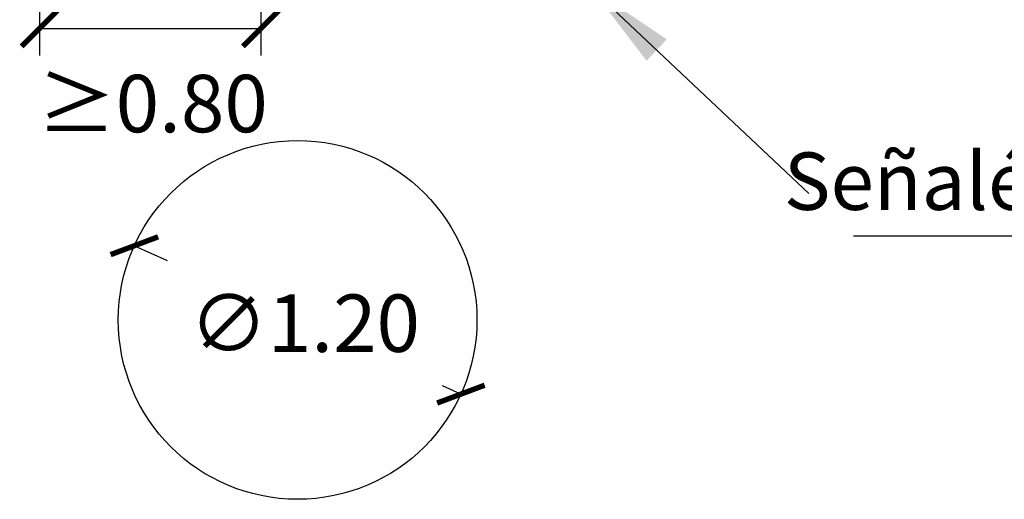
# Model space of a CAD drawing. Units: millimetres. Extents: x -4.2 to 9.4, y -1.7 to 11.5.
# Drawn here: x 0.4 to 3.7, y -1.7 to -0.1 of the extents above; entities that cross this region are included whole.
import ezdxf

# ---------------------------------------------------------------- set-up
doc = ezdxf.new("R2010")
doc.units = ezdxf.units.MM
doc.linetypes.add('LÍNEAS_OCULTAS2', pattern=[0.1875, 0.125, -0.0625])
doc.layers.add('Cotas', color=3, linetype='Continuous')
doc.styles.add('1-100', font='verdana.ttf', dxfattribs={"height": 0.192})
doc.styles.add('Directriz', font='verdana.ttf', dxfattribs={"height": 0.144})
doc.dimstyles.new('1-100', dxfattribs={"dimtxt": 0.192, "dimasz": 0.12, "dimexe": 0.09, "dimexo": 0.192, "dimgap": 0.096, "dimtad": 0, "dimtih": 1, "dimtoh": 1, "dimzin": 1, "dimdsep": 46, "dimtxsty": '1-100', "dimblk": 'ARCHTICK', "dimcen": 0.216, "dimclrd": 256, "dimclre": 256, "dimclrt": 4, "dimadec": 0, "dimazin": 0, "dimtfac": 1, "dimtofl": 0, "dimtmove": 1, "dimatfit": 3, "dimfxl": 0.25, "dimtolj": 1, "dimarcsym": 0})
doc.dimstyles.new('directriz', dxfattribs={"dimscale": 0.075, "dimtxt": 0.144, "dimasz": 2.2, "dimexe": 1.5, "dimexo": 3, "dimgap": 0.75, "dimtad": 0, "dimtih": 1, "dimtoh": 1, "dimzin": 0, "dimdsep": 46, "dimtxsty": 'Directriz', "dimblk": 'ARCHTICK', "dimcen": 2.5, "dimdle": 1.5, "dimclrd": 256, "dimclre": 256, "dimclrt": 4, "dimadec": 0, "dimazin": 0, "dimtfac": 1, "dimtmove": 0, "dimatfit": 3, "dimfxl": 0.44, "dimtolj": 1, "dimtzin": 0, "dimarcsym": 0})

# ---------------------------------------------------------------- blocks, each defined once
blk = doc.blocks.new('_ArchTick')
at = {"color": 0, "linetype": 'ByBlock', "const_width": 0.15}
blk.add_lwpolyline([(-0.5, -0.5), (0.5, 0.5)], dxfattribs=at)
blk = doc.blocks.new('*D6')
at = {"layer": 'Cotas', "lineweight": -2, "transparency": 16777216}
for p, q in [((1.21068514264698, 0.1027084294637534), (1.21068514264698, -0.2366563635576676)), ((0.4704598395078392, 0.05332933981708993), (0.4704598395078392, -0.2366563635576676)), ((0.4704598395078392, -0.1466563635576676), (1.21068514264698, -0.1466563635576676))]:
    blk.add_line(p, q, dxfattribs=at)
at = {"layer": 'DEFPOINTS', "color": 0, "transparency": 16777216}
for p in [(1.21068514264698, 0.2947084294637534), (0.4704598395078392, 0.2453293398170899), (1.21068514264698, -0.1466563635576676)]:
    blk.add_point(p, dxfattribs=at)
at = {"layer": 'Cotas', "lineweight": -2, "transparency": 16777216, "xscale": 0.12, "yscale": 0.12, "zscale": 0.12, "rotation": 180}
blk.add_blockref('_ArchTick', (0.4704598395078392, -0.1466563635576676), dxfattribs=at)
at = {"layer": 'Cotas', "lineweight": -2, "transparency": 16777216, "xscale": 0.12, "yscale": 0.12, "zscale": 0.12}
blk.add_blockref('_ArchTick', (1.21068514264698, -0.1466563635576676), dxfattribs=at)
at = {"layer": 'Cotas', "color": 4, "transparency": 16777216, "insert": (0.8488126338761504, -0.3979017587096223), "char_height": 0.192, "attachment_point": 5, "style": '1-100'}
blk.add_mtext('\\A1;≥0.80', dxfattribs=at)
blk = doc.blocks.new('*D11')
at = {"layer": 'Cotas', "lineweight": -2, "transparency": 16777216}
for p, q in [((0.787735920302195, -0.8735613583743591), (0.8972807401467578, -0.923329408555966)), ((1.880269788073375, -1.369917830852869), (1.81857054596344, -1.341886829643945))]:
    blk.add_line(p, q, dxfattribs=at)
at = {"layer": 'DEFPOINTS', "color": 0, "transparency": 16777216}
for p in [(0.787735920302195, -0.8735613583743591), (1.880269788073375, -1.369917830852869)]:
    blk.add_point(p, dxfattribs=at)
at = {"layer": 'Cotas', "lineweight": -2, "transparency": 16777216, "xscale": 0.12, "yscale": 0.12, "zscale": 0.12}
for p, rotation in [((0.787735920302195, -0.8735613583743591), 155.5669045754687), ((1.880269788073375, -1.369917830852869), 335.5669045754687)]:
    blk.add_blockref('_ArchTick', p, dxfattribs=dict(at, rotation=rotation))
at = {"layer": 'Cotas', "color": 4, "transparency": 16777216, "insert": (1.357925643057198, -1.132608119099955), "char_height": 0.192, "attachment_point": 5, "style": '1-100'}
blk.add_mtext('\\A1;∅1.20', dxfattribs=at)

msp = doc.modelspace()

# ---------------------------------------------------------------- linework, layer by layer
at = {"layer": 'Cotas', "ltscale": 12}
msp.add_circle((1.334002854187474, -1.121739594613473), 0.6000000000000009, dxfattribs=at)

# ---------------------------------------------------------------- texts
at = {"layer": 'Cotas', "color": 4, "insert": (2.788836596952208, -0.5616059831352229), "char_height": 0.192, "width": 4.228025474187092, "attachment_point": 1, "style": '1-100'}
msp.add_mtext('\\A1;\\pi0.89623;{\\fCalibri|b0|i0|c0|p34;Señalética bucle magnético}', dxfattribs=at)

# ---------------------------------------------------------------- dimensions: what is measured, and where the dimension line sits
at = {"layer": 'Cotas'}
dim = msp.add_linear_dim(base=(1.21068514264698, -0.1466563635576676), p1=(0.4704598395078392, 0.2453293398170899), p2=(1.21068514264698, 0.2947084294637534), text='≥0.80', dimstyle='1-100', override={"dimtmove": 2}, dxfattribs=at)
dim.commit()
dim.dimension.update_dxf_attribs({"geometry": '*D6', "text_midpoint": (0.8488126338761504, -0.3979017587096223), "dimtype": 160})
dim = msp.add_diameter_dim_2p(p1=(0.787735920302195, -0.8735613583743591), p2=(1.880269788073375, -1.369917830852869), dimstyle='1-100', override={"dimtmove": 2}, dxfattribs=at)
dim.commit()
dim.dimension.update_dxf_attribs({"geometry": '*D11', "text_midpoint": (1.357925643057198, -1.132608119099955), "dimtype": 163})

# ---------------------------------------------------------------- leaders
at = {"layer": 'Cotas', "linetype": 'LÍNEAS_OCULTAS2', "ltscale": 8}
msp.add_leader([(2.316972821110539, -0.01312876983683964), (3.194270613986191, -0.8403941613482857), (7.029456471593761, -0.8403941613482854)], dimstyle='directriz', override={"dimasz": 4}, dxfattribs=at)

doc.saveas('drawing.dxf')
